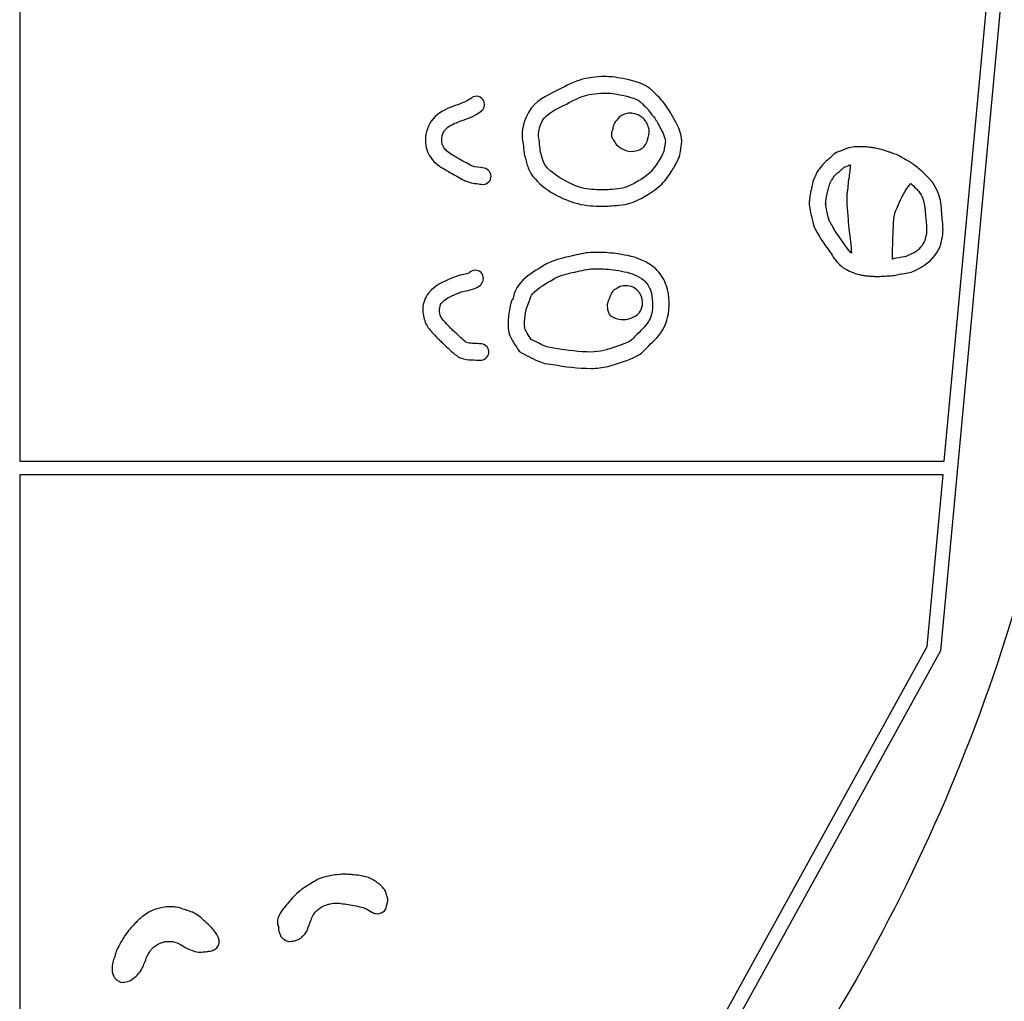
# Model space of a CAD drawing. Units: millimetres. Extents: x -67 to 553, y 0 to 8091.
# Drawn here: x -29 to 260, y 1765 to 2053 of the extents above; entities that cross this region are included whole.
import ezdxf

# ---------------------------------------------------------------- set-up
doc = ezdxf.new("R2010")
doc.units = ezdxf.units.MM
doc.layers.add('Calque_1', color=7, linetype='CONTINUOUS')

msp = doc.modelspace()

# ---------------------------------------------------------------- linework, layer by layer
at = {"layer": 'Calque_1', "color": 1}
for points in [[(180.9253, 2356.3731), (264.4566, 2112.7342), (241.6441, 1867.4939), (151.3648, 1703.6501), (-28.5823, 1581.717), (-28.5823, 1514.2302), (243.6558, 1514.2302), (340.6928, 1514.2302), (522.4176, 1839.8832), (522.4176, 2356.3731)], [(-28.5823, 2356.3731), (-28.5823, 1923.168), (242.8052, 1923.168), (260.3943, 2112.25), (176.6976, 2356.3731)], [(-28.5823, 1919.1677), (-28.5823, 1586.5503), (148.3236, 1706.4221), (237.7378, 1868.6933), (242.4331, 1919.1677)]]:
    msp.add_lwpolyline(points, close=True, dxfattribs=at)
at = {"layer": 'Calque_1', "color": 7}
for points in [[(143.0345, 2036.0073), (143.034, 2036.0073)], [(105.5302, 2030.2146), (105.5299, 2030.2144)], [(150.6144, 2025.2763), (150.5254, 2025.2763), (150.5287, 2025.2788)], [(145.4758, 2020.5679), (145.4758, 2020.5339)], [(90.5285, 2017.3676), (90.528, 2017.3681)], [(118.8536, 2018.8414), (118.8541, 2018.8414)], [(145.096, 2018.7485), (145.086, 2018.7485)], [(217.7942, 2015.4344), (217.7979, 2015.4365)], [(104.3008, 2009.7288), (104.17, 2009.7838)], [(206.1284, 2008.9139), (206.1054, 2008.8769)], [(215.2666, 2010.1453), (215.2653, 2010.1438)], [(234.1914, 2009.9023), (234.1574, 2009.9293), (234.1354, 2009.9423)], [(238.4572, 2005.9583), (238.4242, 2005.9733)], [(238.7114, 2005.6455), (238.6894, 2005.6995), (238.6334, 2005.7615)], [(204.1448, 2004.3717), (204.1278, 2004.3297)], [(232.9603, 2004.6633), (232.9603, 2004.663)], [(232.9603, 2004.663), (233.0053, 2004.623)], [(203.5599, 2001.9401), (203.5599, 2001.8661)], [(203.1227, 1998.7463), (203.1127, 1998.7603)], [(207.9152, 1998.8111), (207.9252, 1998.8111)], [(203.6504, 1995.5414), (203.6904, 1995.3662)], [(141.0692, 1984.4146), (141.0652, 1984.4146)], [(227.57, 1982.4383), (227.57, 1982.4388)], [(105.1508, 1979.1756), (105.1469, 1979.1756)], [(140.5721, 1979.6119), (140.5717, 1979.6118)], [(217.4637, 1978.0324), (217.5547, 1977.9744)], [(225.826, 1977.4865), (225.861, 1977.4865), (225.861, 1977.487)], [(148.9292, 1974.6233), (148.9298, 1974.6235)], [(144.7211, 1971.4347), (144.6791, 1971.2916)], [(146.6602, 1973.8302), (146.6222, 1973.8092)], [(119.5826, 1964.0587), (119.5832, 1964.0587)], [(66.8136, 1801.9139), (66.8123, 1801.9141)], [(77.4631, 1798.5988), (77.4631, 1798.5993)], [(15.7125, 1792.3564), (15.7125, 1792.3564), (15.3497, 1792.3564), (15.3488, 1792.3566)], [(58.0272, 1790.6081), (57.9942, 1790.5741), (58.0272, 1790.6091)], [(47.0683, 1787.8365), (47.0688, 1787.8365)], [(47.2832, 1786.6076), (47.3082, 1786.7662)], [(47.4642, 1786.2428), (47.4542, 1786.1928)], [(56.0185, 1786.0797), (56.0185, 1786.0802)], [(29.2718, 1784.2215), (29.2718, 1784.222)], [(47.5152, 1785.1242), (47.5152, 1785.1236)], [(29.831, 1782.9642), (29.831, 1782.9647)], [(53.5453, 1782.9258), (53.5453, 1782.9264)], [(9.1682, 1778.4516), (9.2172, 1778.5436)]]:
    msp.add_lwpolyline(points, dxfattribs=at)
for points in [[(143.5844, 2031.1854)], [(203.9135, 2003.4114), (203.9255, 2003.3934), (203.8915, 2003.3094), (203.8915, 2003.3604), (203.8915, 2003.3599), (203.8915, 2003.3604), (203.9175, 2003.4114)], [(143.8812, 1968.7408)], [(89.7386, 1967.3515)], [(114.7846, 1963.404)], [(57.467, 1789.7688), (57.457, 1789.7688)], [(29.5359, 1783.6463), (29.5159, 1783.6803)]]:
    msp.add_lwpolyline(points, close=True, dxfattribs=at)
for points in [[(135.8324, 2034.9857), (133.1579, 2034.1734), (130.9427, 2032.8198), (128.9274, 2031.8112)], [(143.034, 2036.0073), (140.6064, 2035.9973), (137.9724, 2035.636), (135.8324, 2034.9857)], [(145.3672, 2035.8988), (144.6297, 2035.9748), (143.8437, 2036.0108), (143.0345, 2036.0073)], [(148.4156, 2035.4011), (147.4931, 2035.5737), (146.4817, 2035.7831), (145.3672, 2035.8988)], [(156.3536, 2032.5331), (153.7941, 2034.429), (150.7931, 2034.9564), (148.4156, 2035.4011)], [(128.9274, 2031.8112), (126.3188, 2030.5057), (122.7585, 2029.0752), (120.7233, 2025.471)], [(156.7102, 2032.2292), (156.6162, 2032.3162), (156.6612, 2032.3052), (156.3536, 2032.5331)], [(157.0368, 2031.9218), (156.913, 2032.0398), (156.8046, 2032.1421), (156.7102, 2032.2292)], [(157.8993, 2031.0872), (157.5897, 2031.3899), (157.2845, 2031.6857), (157.0368, 2031.9218)], [(103.9915, 2029.7007), (102.8869, 2028.8315), (101.1887, 2028.1959), (99.2605, 2027.4921)], [(105.5299, 2030.2144), (104.9921, 2030.2264), (104.4472, 2030.0593), (103.9915, 2029.7007)], [(107.3621, 2029.2989), (106.9011, 2029.8848), (106.2216, 2030.1985), (105.5302, 2030.2146)], [(106.96, 2025.9285), (108.0017, 2026.7481), (108.1818, 2028.2572), (107.3621, 2029.2989)], [(131.0766, 2027.5189), (133.3165, 2028.6399), (135.3152, 2029.8123), (137.2277, 2030.3932)], [(137.2277, 2030.3932), (138.8116, 2030.8743), (141.5361, 2031.1945), (143.5844, 2031.1854)], [(143.5844, 2031.1854), (144.0571, 2031.1854), (144.4938, 2031.1634), (144.8722, 2031.1244)], [(144.8722, 2031.1244), (145.6759, 2031.0414), (146.5599, 2030.8651), (147.533, 2030.6831)], [(147.533, 2030.6831), (149.8256, 2030.2542), (152.0921, 2029.6921), (153.4587, 2028.6977)], [(159.4103, 2029.5607), (158.9596, 2030.0821), (158.5185, 2030.4818), (157.8993, 2031.0872)], [(162.2416, 2025.8048), (161.5373, 2026.9227), (160.1225, 2028.7367), (159.4103, 2029.5607)], [(99.2605, 2027.4921), (97.3324, 2026.7883), (95.1395, 2026.0141), (93.3311, 2024.2437)], [(100.9067, 2022.9835), (102.777, 2023.6662), (104.9834, 2024.373), (106.96, 2025.9285)], [(124.9034, 2023.1104), (125.9747, 2025.0076), (128.3006, 2026.1296), (131.0766, 2027.5189)], [(153.4587, 2028.6977), (153.5217, 2028.6397), (153.6148, 2028.553), (153.7254, 2028.4476)], [(153.7254, 2028.4476), (153.9507, 2028.2329), (154.2459, 2027.9467), (154.5439, 2027.6554)], [(154.5439, 2027.6554), (155.1398, 2027.0727), (155.9394, 2026.2351), (155.7785, 2026.4213)], [(155.7785, 2026.4213), (155.8983, 2026.2827), (158.1267, 2023.3308), (158.1799, 2023.2463)], [(93.3311, 2024.2437), (91.6909, 2022.6379), (90.707, 2020.5007), (90.5535, 2018.2265)], [(96.6888, 2020.8136), (97.5374, 2021.6444), (99.0364, 2022.3008), (100.9067, 2022.9835)], [(120.7233, 2025.471), (119.6187, 2023.5149), (118.8951, 2021.1954), (118.8536, 2018.8414)], [(123.6538, 2018.7572), (123.6778, 2020.1045), (124.1913, 2021.8494), (124.9034, 2023.1104)], [(147.2999, 2023.9987), (146.822, 2023.4998), (146.5733, 2023.111), (146.423, 2022.9306)], [(150.5287, 2025.2788), (149.5929, 2025.2888), (148.168, 2024.9049), (147.2999, 2023.9987)], [(152.546, 2024.9265), (151.7175, 2025.238), (151.1851, 2025.2571), (150.6144, 2025.2763)], [(153.8183, 2024.2185), (153.4348, 2024.4876), (153.1639, 2024.6941), (152.546, 2024.9265)], [(155.0477, 2023.0604), (154.5184, 2023.8247), (154.2018, 2023.9495), (153.8183, 2024.2185)], [(155.4254, 2022.414), (155.5204, 2022.2905), (155.4154, 2022.5224), (155.0477, 2023.0604)], [(158.1799, 2023.2463), (158.4413, 2022.8314), (158.7191, 2022.2388), (159.109, 2021.525)], [(163.3217, 2023.8261), (163.039, 2024.3438), (162.7282, 2025.0324), (162.2416, 2025.8048)], [(165.7298, 2016.9356), (165.7098, 2019.9039), (164.2753, 2022.0801), (163.3217, 2023.8261)], [(95.3432, 2017.9032), (95.4262, 2019.1262), (95.798, 2019.9415), (96.6888, 2020.8136)], [(145.4758, 2020.5339), (145.4238, 2020.3859), (145.3482, 2020.1965), (145.2262, 2019.8652)], [(145.4918, 2020.6914), (145.4818, 2020.6314), (145.4818, 2020.6404), (145.4758, 2020.5679)], [(145.4918, 2020.7917), (145.4916, 2020.7227), (145.4919, 2020.7227), (145.4918, 2020.6914)], [(145.8571, 2022.1818), (145.5553, 2021.655), (145.4926, 2021.0524), (145.4918, 2020.7917)], [(146.423, 2022.9306), (146.447, 2022.9586), (146.1898, 2022.7628), (145.8571, 2022.1818)], [(156.0125, 2021.0456), (155.8471, 2021.6773), (155.6071, 2022.1192), (155.4254, 2022.414)], [(155.72, 2017.5424), (155.8925, 2018.152), (156.4327, 2019.4403), (156.0125, 2021.0456)], [(159.109, 2021.525), (160.1509, 2019.6172), (160.9205, 2018.2579), (160.9296, 2016.9036)], [(90.5535, 2018.2265), (90.5335, 2017.9365), (90.5255, 2017.6499), (90.5285, 2017.3676)], [(90.528, 2017.3681), (90.545, 2015.3924), (91.0926, 2013.6183), (92.085, 2012.2248)], [(95.9948, 2015.0093), (95.4979, 2015.7071), (95.2428, 2016.4158), (95.3432, 2017.9032)], [(118.8541, 2018.8414), (118.8311, 2017.5364), (119.1268, 2016.6793), (119.1885, 2016.1646)], [(123.9541, 2016.7361), (123.8229, 2017.8297), (123.6477, 2018.4145), (123.6538, 2018.7572)], [(145.2262, 2019.8652), (145.095, 2019.5085), (145.0504, 2019.1258), (145.096, 2018.7485)], [(145.086, 2018.7485), (145.131, 2018.3714), (145.266, 2018.0104), (145.4782, 2017.6954)], [(145.4782, 2017.6954), (145.7177, 2017.3401), (146.1293, 2016.2373), (147.4445, 2015.2857)], [(155.5707, 2016.9636), (155.7829, 2017.5415), (155.7794, 2017.752), (155.72, 2017.5424)], [(98.8107, 2012.766), (97.4112, 2013.5837), (96.4917, 2014.3116), (95.9948, 2015.0093)], [(119.1885, 2016.1646), (119.2855, 2015.3605), (119.357, 2014.5109), (119.4479, 2013.6216)], [(124.2037, 2014.2996), (124.1257, 2015.0788), (124.056, 2015.8867), (123.9541, 2016.7361)], [(147.4445, 2015.2857), (149.01, 2014.1531), (151.0193, 2013.6547), (153.0767, 2014.4361)], [(153.0767, 2014.4361), (154.2796, 2014.8929), (155.1344, 2015.7754), (155.5707, 2016.9636)], [(160.6986, 2015.3822), (160.581, 2014.687), (160.5031, 2014.1752), (160.404, 2013.8345)], [(160.9296, 2016.9036), (160.9296, 2016.6545), (160.828, 2016.147), (160.6986, 2015.3822)], [(164.9521, 2012.2754), (165.2552, 2013.2118), (165.3336, 2014.0029), (165.4316, 2014.5817)], [(165.4316, 2014.5817), (165.5196, 2015.1027), (165.7369, 2015.8806), (165.7298, 2016.9356)], [(215.8084, 2015.2835), (214.3379, 2015.0606), (213.3209, 2014.5067), (212.5518, 2014.2086)], [(217.7979, 2015.4365), (217.141, 2015.4265), (216.478, 2015.3855), (215.8084, 2015.2835)], [(218.449, 2015.4338), (218.2313, 2015.4338), (218.0132, 2015.4338), (217.7942, 2015.4344)], [(219.898, 2015.3638), (219.4208, 2015.4058), (218.9371, 2015.4258), (218.449, 2015.4338)], [(220.6917, 2015.2758), (220.4277, 2015.3088), (220.1661, 2015.3398), (219.898, 2015.3638)], [(221.8875, 2015.1017), (221.494, 2015.1687), (221.0963, 2015.2259), (220.6917, 2015.2758)], [(222.5092, 2014.9942), (222.304, 2015.0342), (222.0962, 2015.0652), (221.8875, 2015.1017)], [(224.228, 2014.6278), (223.6732, 2014.7599), (223.0965, 2014.8817), (222.5092, 2014.9942)], [(226.3917, 2013.8924), (225.9133, 2014.0531), (225.219, 2014.3918), (224.228, 2014.6278)], [(92.085, 2012.2248), (93.2193, 2010.6322), (94.7538, 2009.5775), (96.3896, 2008.6219)], [(101.5283, 2011.2292), (100.1334, 2012.0108), (98.8139, 2012.7642), (98.8107, 2012.766)], [(119.4479, 2013.6216), (119.4619, 2013.4839), (119.4879, 2013.3476), (119.5259, 2013.2144)], [(119.5259, 2013.2144), (119.5949, 2012.9694), (119.8535, 2011.8963), (120.1698, 2010.8099)], [(124.7778, 2012.1519), (124.5294, 2013.005), (124.354, 2013.744), (124.2037, 2014.2996)], [(125.509, 2010.1572), (125.493, 2010.1812), (125.0515, 2011.2122), (124.7778, 2012.1519)], [(159.6811, 2012.4284), (159.3466, 2011.8205), (158.8807, 2011.0285), (158.8667, 2010.9938)], [(160.2108, 2013.4175), (160.0669, 2013.1376), (159.8742, 2012.7792), (159.6811, 2012.4284)], [(160.404, 2013.8345), (160.377, 2013.7785), (160.3007, 2013.5921), (160.2108, 2013.4175)], [(164.4792, 2011.2228), (164.6575, 2011.5694), (164.7732, 2011.7228), (164.9521, 2012.2754)], [(209.185, 2012.0165), (209.151, 2011.9845), (208.7231, 2011.7617), (208.075, 2011.1137)], [(209.7349, 2012.508), (209.6286, 2012.415), (209.4561, 2012.2713), (209.185, 2012.0165)], [(210.4155, 2013.2294), (209.7657, 2012.7104), (209.5954, 2012.4083), (209.7349, 2012.508)], [(212.5518, 2014.2086), (212.4048, 2014.1516), (211.4943, 2014.0911), (210.4155, 2013.2294)], [(227.4324, 2013.5622), (226.9421, 2013.7181), (226.3724, 2013.8989), (226.3917, 2013.8924)], [(228.7357, 2013.1209), (228.1106, 2013.3872), (227.9226, 2013.4064), (227.4324, 2013.5622)], [(231.5242, 2011.5717), (230.8415, 2011.9511), (229.961, 2012.5988), (228.7357, 2013.1209)], [(232.7256, 2010.9438), (232.1002, 2011.3396), (231.6671, 2011.4923), (231.5242, 2011.5717)], [(96.3896, 2008.6219), (96.3896, 2008.6219), (97.7655, 2007.836), (99.1822, 2007.0421)], [(103.491, 2010.144), (102.9377, 2010.4436), (102.2257, 2010.8384), (101.5283, 2011.2292)], [(104.17, 2009.7838), (104.0059, 2009.8678), (103.7676, 2009.9942), (103.491, 2010.144)], [(107.7812, 2009.1206), (106.3263, 2009.3845), (105.1483, 2009.4746), (104.3008, 2009.7288)], [(109.7144, 2006.3306), (109.951, 2007.6349), (109.0856, 2008.8841), (107.7812, 2009.1206)], [(120.1698, 2010.8099), (120.4862, 2009.7235), (120.7643, 2008.6443), (121.4922, 2007.531)], [(135.7218, 2003.5561), (132.3214, 2004.6326), (127.1336, 2007.6724), (125.509, 2010.1572)], [(158.8667, 2010.9938), (158.4052, 2010.2745), (156.7976, 2008.1816), (156.4952, 2007.885)], [(162.9558, 2008.4762), (163.2464, 2008.9379), (163.4737, 2009.3642), (163.8865, 2010.1143)], [(163.8865, 2010.1143), (164.0929, 2010.4894), (164.3009, 2010.8761), (164.4792, 2011.2228)], [(206.1054, 2008.8769), (206.0054, 2008.7919), (205.7873, 2008.525), (205.4946, 2008.0371)], [(208.075, 2011.1137), (207.5595, 2010.5983), (206.7959, 2009.9288), (206.1284, 2008.9139)], [(211.457, 2007.7356), (211.457, 2007.7356), (211.8276, 2007.9399), (212.4611, 2008.5355)], [(212.4611, 2008.5355), (212.571, 2008.6388), (212.8355, 2008.8401), (213.1975, 2009.2006)], [(213.1975, 2009.2006), (213.3342, 2009.3369), (213.3495, 2009.3576), (213.4279, 2009.4378)], [(213.4279, 2009.4378), (213.5539, 2009.4738), (213.8152, 2009.5721), (214.2739, 2009.7499)], [(214.2739, 2009.7499), (214.6765, 2009.9059), (214.9693, 2010.0261), (215.2666, 2010.1453)], [(215.1763, 2009.4084), (215.1093, 2008.8771), (215.1053, 2008.4417), (215.1053, 2008.3909)], [(215.2653, 2010.1438), (215.2313, 2009.8894), (215.2093, 2009.6708), (215.1763, 2009.4084)], [(233.0925, 2010.6823), (232.9682, 2010.7673), (232.8535, 2010.8628), (232.7256, 2010.9438)], [(234.1354, 2009.9423), (233.7845, 2010.2063), (233.4369, 2010.4528), (233.0925, 2010.6823)], [(236.955, 2007.5102), (236.0722, 2008.368), (235.1405, 2009.1841), (234.1914, 2009.9023)], [(99.1822, 2007.0421), (99.8905, 2006.6452), (100.6144, 2006.2435), (101.2054, 2005.9234)], [(101.2054, 2005.9234), (101.5009, 2005.7634), (101.7616, 2005.6242), (101.9841, 2005.5105)], [(106.9239, 2004.3979), (108.2282, 2004.1608), (109.4776, 2005.0262), (109.7144, 2006.3306)], [(121.4922, 2007.531), (124.3652, 2003.1369), (129.9991, 2000.3327), (134.2733, 1998.9796)], [(156.4952, 2007.885), (154.9179, 2006.3378), (150.934, 2004.007), (148.7779, 2003.3194)], [(159.8568, 2004.4588), (161.0163, 2005.5962), (162.2383, 2007.336), (162.9558, 2008.4762)], [(204.411, 2005.675), (204.1353, 2004.8735), (204.1018, 2004.4484), (204.1448, 2004.3717)], [(204.9644, 2006.7871), (204.9174, 2006.7661), (204.6695, 2006.426), (204.411, 2005.675)], [(205.4946, 2008.0371), (205.054, 2007.3028), (204.9622, 2006.8606), (204.9644, 2006.7871)], [(209.5992, 2005.4556), (209.6832, 2005.5646), (209.7127, 2005.594), (209.8716, 2005.8106)], [(209.8716, 2005.8106), (210.1388, 2006.1751), (210.2721, 2006.4011), (210.3103, 2006.4923)], [(210.3103, 2006.4923), (210.5596, 2006.812), (210.9331, 2007.2117), (211.457, 2007.7356)], [(214.8486, 2006.2768), (214.8106, 2006.2398), (214.711, 2005.9277), (214.6238, 2005.2981)], [(214.8776, 2007.1744), (214.8206, 2006.5991), (214.8336, 2006.3537), (214.8486, 2006.2768)], [(215.0543, 2008.1046), (215.0543, 2008.1196), (214.9419, 2007.8169), (214.8776, 2007.1744)], [(215.1053, 2008.3909), (215.1053, 2008.3809), (215.0903, 2008.3269), (215.0543, 2008.1046)], [(237.3715, 2007.0994), (237.2418, 2007.229), (237.1049, 2007.3655), (236.955, 2007.5102)], [(238.4242, 2005.9733), (238.0895, 2006.3513), (237.7461, 2006.7211), (237.3715, 2007.0994)], [(238.6334, 2005.7615), (238.5674, 2005.8355), (238.5019, 2005.9084), (238.4572, 2005.9583)], [(239.2933, 2004.9742), (239.1217, 2005.1927), (238.9025, 2005.4217), (238.7114, 2005.6455)], [(101.9841, 2005.5105), (102.2065, 2005.3967), (102.1924, 2005.3534), (102.7319, 2005.1797)], [(102.7319, 2005.1797), (104.3858, 2004.6472), (105.8362, 2004.5952), (106.9239, 2004.3979)], [(141.6326, 2002.7861), (139.4651, 2002.8351), (137.5213, 2002.9864), (135.7218, 2003.5561)], [(146.145, 2002.9824), (143.6518, 2002.7558), (144.1253, 2002.7293), (141.6326, 2002.7861)], [(148.7779, 2003.3194), (148.3349, 2003.1781), (147.1942, 2003.0778), (146.145, 2002.9824)], [(150.2362, 1998.7465), (153.4529, 1999.7723), (157.3707, 2002.0202), (159.8568, 2004.4588)], [(203.7898, 2003.0109), (203.7128, 2002.7712), (203.6215, 2002.4195), (203.5599, 2001.9401)], [(203.9443, 2003.7922), (203.9143, 2003.6764), (203.7117, 2003.5073), (203.7898, 2003.0109)], [(204.1278, 2004.3297), (204.0618, 2004.1618), (204.0328, 2004.1355), (203.9443, 2003.7922)], [(208.6229, 2002.432), (208.6489, 2002.558), (208.7099, 2002.8299), (208.7099, 2002.8299)], [(208.7099, 2002.8299), (208.7099, 2002.8299), (208.7849, 2002.9929), (208.8406, 2003.1839)], [(208.8406, 2003.1839), (209.0164, 2003.7893), (209.0793, 2004.1487), (209.0768, 2004.2908)], [(209.0768, 2004.2908), (209.1478, 2004.4233), (209.2122, 2004.5396), (209.3321, 2004.8061)], [(209.3321, 2004.8061), (209.4764, 2005.1268), (209.549, 2005.3146), (209.5992, 2005.4556)], [(214.4806, 2003.0439), (214.4806, 2003.1523), (214.3742, 2002.8841), (214.2812, 2002.2145)], [(214.6238, 2005.2981), (214.4735, 2004.2128), (214.5236, 2003.4407), (214.4806, 2003.0439)], [(229.1699, 1998.0218), (230.1263, 2000.3935), (231.4181, 2002.7097), (232.9603, 2004.6633)], [(233.0053, 2004.623), (234.0039, 2003.711), (234.9515, 2002.7419), (235.5214, 2002.0164)], [(242.1784, 1994.534), (241.9536, 1997.6035), (241.9306, 2001.6166), (239.2933, 2004.9742)], [(203.4513, 2001.5317), (203.2922, 2000.7072), (203.2827, 2000.0032), (203.2534, 1999.4801)], [(203.5599, 2001.8661), (203.5219, 2001.7532), (203.4809, 2001.6827), (203.4513, 2001.5317)], [(208.0379, 1999.225), (208.0669, 1999.743), (208.0979, 2000.126), (208.1392, 2000.428)], [(208.1392, 2000.428), (208.2112, 2000.5963), (208.2879, 2000.7962), (208.3319, 2001.089)], [(208.3319, 2001.4264), (208.3419, 2001.3624), (208.4643, 2001.6564), (208.6229, 2002.432)], [(208.3319, 2001.089), (208.3539, 2001.2353), (208.3319, 2001.3099), (208.3319, 2001.4264)], [(214.2032, 2000.3635), (214.1842, 1999.0536), (214.2292, 1997.7042), (214.3433, 1996.3916)], [(214.2812, 2002.2145), (214.2252, 2001.8087), (214.2072, 2001.45), (214.2032, 2001.1407)], [(214.2032, 2001.1407), (214.2032, 2000.8314), (214.2132, 2000.5715), (214.2032, 2000.3635)], [(235.5214, 2002.0164), (236.9487, 2000.1992), (237.1589, 1997.3947), (237.3936, 1994.1905)], [(134.2733, 1998.9796), (136.7752, 1998.1875), (139.2144, 1998.04), (141.5235, 1997.9874)], [(141.5235, 1997.9874), (144.0608, 1997.9294), (144.1591, 1997.9874), (146.5795, 1998.2019)], [(146.5795, 1998.2019), (147.4233, 1998.2789), (148.7823, 1998.2829), (150.2362, 1998.7465)], [(203.2534, 1999.4801), (203.2634, 1999.6367), (203.1074, 1999.3991), (203.1227, 1998.7463)], [(203.1127, 1998.7603), (203.1227, 1998.5428), (203.1427, 1998.2796), (203.1977, 1997.9691)], [(203.1977, 1997.9691), (203.3455, 1997.1388), (203.5031, 1996.3309), (203.6504, 1995.5414)], [(208.3457, 1996.5074), (208.1987, 1997.2931), (208.0487, 1998.0611), (207.9152, 1998.8111)], [(207.9252, 1998.8111), (208.0414, 1998.1582), (207.9922, 1998.4264), (208.0379, 1999.225)], [(228.2676, 1995.7227), (228.4064, 1996.2771), (228.7682, 1997.0255), (229.1699, 1998.0218)], [(203.6904, 1995.3662), (203.9478, 1994.3955), (204.1543, 1993.2051), (204.62, 1991.8909)], [(209.1364, 1993.4957), (208.8529, 1994.2957), (208.6533, 1995.3306), (208.3457, 1996.5074)], [(214.3433, 1996.3916), (214.4023, 1995.7118), (214.5095, 1995.2701), (214.5303, 1995.0511)], [(214.5303, 1995.0511), (214.6253, 1994.0572), (214.5933, 1992.8216), (214.8089, 1991.3806)], [(227.7043, 1987.7754), (227.7823, 1990.366), (227.8194, 1993.9318), (228.2676, 1995.7227)], [(237.3936, 1994.1905), (237.5073, 1992.6376), (237.6848, 1991.2517), (237.5838, 1990.2254)], [(242.3582, 1989.7477), (242.5394, 1991.5884), (242.2742, 1993.2266), (242.1784, 1994.534)], [(204.62, 1991.8909), (204.979, 1990.8779), (205.4481, 1990.3418), (205.5916, 1990.0911)], [(209.7503, 1992.4761), (209.3583, 1993.1613), (209.1375, 1993.4925), (209.1364, 1993.4957)], [(210.867, 1990.5388), (210.5229, 1991.0669), (210.1775, 1991.7292), (209.7503, 1992.4761)], [(214.8089, 1991.3806), (214.9351, 1990.1737), (215.1642, 1988.5575), (215.2998, 1987.5555)], [(205.5916, 1990.0911), (205.9505, 1989.4637), (206.3328, 1988.7155), (206.853, 1987.917)], [(283.8114, 1989.6517), (277.4414, 1906.4379), (251.2179, 1825.6477), (206.9348, 1754.2286)], [(213.5469, 1986.7157), (212.6077, 1988.1196), (211.6438, 1989.3464), (210.867, 1990.5388)], [(237.1957, 1988.4332), (237.063, 1987.9066), (237.0062, 1987.6565), (237.0185, 1987.686)], [(237.5838, 1990.2254), (237.5838, 1990.1834), (237.3124, 1988.8963), (237.1957, 1988.4332)], [(241.8477, 1987.2528), (241.9792, 1987.7745), (242.2585, 1988.7337), (242.3582, 1989.7477)], [(206.853, 1987.917), (207.7857, 1986.4854), (208.7634, 1985.2449), (209.5655, 1984.0459)], [(215.536, 1984.1423), (214.9307, 1984.7293), (214.236, 1985.6857), (213.5469, 1986.7157)], [(215.2998, 1987.5555), (215.4162, 1986.4492), (215.4777, 1985.3078), (215.536, 1984.1423)], [(227.57, 1982.4388), (227.58, 1984.185), (227.65, 1985.9699), (227.7043, 1987.7754)], [(236.6335, 1987.0618), (235.336, 1985.0488), (234.7039, 1984.6253), (232.4332, 1983.6041)], [(237.0185, 1987.686), (237.0035, 1987.651), (236.8768, 1987.4391), (236.6335, 1987.0618)], [(240.6653, 1984.454), (240.8394, 1984.7241), (241.1609, 1985.1511), (241.4435, 1985.8265)], [(241.4435, 1985.8265), (241.7452, 1986.5478), (241.7972, 1987.0523), (241.8477, 1987.2528)], [(133.2925, 1983.3196), (131.1991, 1982.8595), (128.9623, 1982.353), (126.7348, 1981.3393)], [(135.4903, 1983.8089), (134.4855, 1983.593), (133.5029, 1983.3658), (133.2925, 1983.3196)], [(138.2653, 1984.3076), (137.3857, 1984.2366), (136.495, 1984.0249), (135.4903, 1983.8089)], [(141.0652, 1984.4146), (140.1363, 1984.4146), (139.2026, 1984.3836), (138.2653, 1984.3076)], [(147.1122, 1983.9371), (145.1322, 1984.2291), (143.1126, 1984.4093), (141.0692, 1984.4146)], [(154.7241, 1981.8209), (152.1989, 1983.1096), (149.4815, 1983.5876), (147.1122, 1983.9371)], [(209.5655, 1984.0459), (210.3827, 1982.8246), (211.4001, 1981.0898), (213.2361, 1979.8224)], [(228.682, 1982.6801), (227.751, 1982.4898), (227.7091, 1982.4694), (227.57, 1982.4383)], [(231.6803, 1983.247), (230.953, 1983.0321), (229.9323, 1982.9358), (228.682, 1982.6801)], [(232.4332, 1983.6041), (231.9037, 1983.366), (231.6561, 1983.2398), (231.6803, 1983.247)], [(234.3995, 1979.2192), (237.0273, 1980.401), (238.999, 1981.869), (240.6653, 1984.454)], [(126.7348, 1981.3393), (125.4498, 1980.7546), (124.2093, 1979.905), (123.722, 1979.5963)], [(140.5717, 1979.6118), (142.4985, 1979.6368), (144.4497, 1979.4776), (146.408, 1979.1885)], [(158.5709, 1979.0769), (157.3489, 1980.4493), (155.8357, 1981.2537), (154.7241, 1981.8209)], [(213.2361, 1979.8224), (213.8812, 1979.3771), (214.3614, 1979.2343), (214.5336, 1979.1537)], [(99.5514, 1977.3546), (98.8229, 1977.1174), (98.3146, 1976.8505), (97.9686, 1976.7107)], [(103.2892, 1978.3467), (102.5102, 1978.0586), (101.1807, 1977.8852), (99.5514, 1977.3546)], [(103.4452, 1978.4837), (103.3412, 1978.381), (103.3522, 1978.4007), (103.2892, 1978.3467)], [(105.1469, 1979.1756), (104.5327, 1979.1756), (103.9168, 1978.9492), (103.4452, 1978.4837)], [(106.8432, 1978.462), (106.3776, 1978.9336), (105.7651, 1979.1717), (105.1508, 1979.1756)], [(106.8212, 1975.0679), (107.7646, 1975.999), (107.7743, 1977.5186), (106.8432, 1978.462)], [(123.722, 1979.5963), (121.9341, 1978.4635), (119.3967, 1977.043), (117.696, 1974.5904)], [(126.2918, 1975.5417), (126.1303, 1975.4394), (129.0655, 1977.1261), (128.7237, 1976.9706)], [(128.7237, 1976.9706), (130.3831, 1977.7257), (132.2699, 1978.1801), (134.3239, 1978.6315)], [(134.3239, 1978.6315), (134.6559, 1978.7045), (135.5422, 1978.9105), (136.4994, 1979.1162)], [(136.4994, 1979.1162), (137.4566, 1979.3219), (138.6206, 1979.5202), (138.6538, 1979.5229)], [(138.6538, 1979.5229), (139.2901, 1979.5749), (139.9298, 1979.6039), (140.5721, 1979.6119)], [(146.408, 1979.1885), (148.636, 1978.8599), (150.8688, 1978.398), (152.5389, 1977.5458)], [(152.5389, 1977.5458), (153.3639, 1977.1248), (154.6549, 1976.253), (154.9827, 1975.8849)], [(161.2493, 1974.5676), (160.6777, 1976.286), (159.6724, 1977.8398), (158.5709, 1979.0769)], [(214.5336, 1979.1537), (215.0833, 1978.8966), (215.775, 1978.5204), (216.6818, 1978.2241)], [(216.6818, 1978.2241), (216.9454, 1978.1381), (217.2019, 1978.1033), (217.4637, 1978.0324)], [(217.5547, 1977.9744), (217.9962, 1977.8576), (218.4331, 1977.7671), (218.8683, 1977.6881)], [(218.8683, 1977.6881), (219.0284, 1977.6591), (219.187, 1977.6331), (219.3463, 1977.6091)], [(219.3463, 1977.6091), (219.7557, 1977.5461), (220.1571, 1977.5171), (220.5607, 1977.481)], [(220.5607, 1977.481), (220.9325, 1977.448), (221.3059, 1977.404), (221.6728, 1977.39)], [(221.6728, 1977.39), (222.0953, 1977.374), (222.5092, 1977.38), (222.9249, 1977.38)], [(222.9249, 1977.38), (223.2137, 1977.38), (223.5058, 1977.37), (223.791, 1977.38)], [(223.791, 1977.38), (224.4792, 1977.403), (225.158, 1977.442), (225.826, 1977.4865)], [(225.861, 1977.487), (228.4737, 1977.6628), (227.3515, 1977.502), (229.6407, 1977.9702)], [(229.6407, 1977.9702), (230.5175, 1978.1494), (231.6829, 1978.2364), (233.0379, 1978.6368)], [(233.0379, 1978.6368), (233.8018, 1978.8625), (234.2255, 1979.141), (234.3995, 1979.2192)], [(97.9686, 1976.7107), (95.7217, 1975.8028), (93.3983, 1974.8228), (91.4434, 1972.4629)], [(101.0417, 1972.791), (102.0224, 1973.1104), (103.7973, 1973.1792), (105.7438, 1974.1651)], [(105.7438, 1974.1651), (106.814, 1974.7072), (107.0103, 1975.2545), (106.8212, 1975.0679)], [(117.696, 1974.5904), (116.5597, 1972.9518), (116.4081, 1971.4264), (116.1209, 1970.7136)], [(121.6404, 1971.8551), (122.4533, 1973.0273), (124.4483, 1974.3736), (126.2918, 1975.5417)], [(147.1552, 1974.131), (146.8539, 1973.9672), (146.6928, 1973.8614), (146.6602, 1973.8302)], [(148.9298, 1974.6235), (148.4126, 1974.6135), (147.8504, 1974.5085), (147.1552, 1974.131)], [(149.8304, 1974.5653), (149.5335, 1974.5963), (149.2395, 1974.6283), (148.9292, 1974.6233)], [(152.3063, 1973.6377), (151.3567, 1974.407), (150.6222, 1974.4821), (149.8304, 1974.5653)], [(154.9827, 1975.8849), (155.6348, 1975.1525), (156.4255, 1973.8515), (156.6911, 1973.053)], [(161.5899, 1965.2928), (162.327, 1968.2066), (162.1903, 1971.7382), (161.2493, 1974.5676)], [(91.4434, 1972.4629), (90.3045, 1971.088), (89.8027, 1969.5088), (89.7386, 1967.9391)], [(95.1434, 1969.401), (96.3778, 1970.8913), (97.5457, 1971.3614), (99.7705, 1972.2603)], [(99.7705, 1972.2603), (100.3784, 1972.5059), (100.7919, 1972.7096), (101.0417, 1972.791)], [(120.5733, 1968.9194), (121.1782, 1970.4205), (121.3894, 1971.4932), (121.6404, 1971.8551)], [(144.6791, 1971.2916), (144.5712, 1971.0464), (144.5688, 1970.9997), (144.5468, 1970.9128)], [(144.8001, 1971.7158), (144.7491, 1971.5585), (144.7461, 1971.5283), (144.7211, 1971.4347)], [(145.5251, 1973.0026), (144.981, 1972.4175), (144.8949, 1972.0085), (144.8001, 1971.7158)], [(146.6222, 1973.8092), (146.4905, 1973.7362), (146.145, 1973.6691), (145.5251, 1973.0026)], [(153.053, 1972.8656), (152.847, 1973.116), (152.7517, 1973.2768), (152.3063, 1973.6377)], [(153.7093, 1971.8843), (153.3917, 1972.5653), (153.259, 1972.6153), (153.053, 1972.8656)], [(154.2028, 1969.502), (154.1778, 1970.1299), (154.2408, 1970.7445), (153.7093, 1971.8843)], [(156.6911, 1973.053), (157.2079, 1971.4992), (157.339, 1968.0775), (156.9324, 1966.4699)], [(95.0282, 1965.4705), (94.4891, 1966.6484), (94.5753, 1968.7153), (95.1434, 1969.401)], [(115.3959, 1968.6321), (115.0811, 1967.2111), (114.8282, 1965.7448), (114.7846, 1964.1895)], [(115.69, 1969.8594), (115.4535, 1969.1967), (115.4257, 1968.7665), (115.3959, 1968.6321)], [(116.1209, 1970.7136), (116.2099, 1970.9334), (115.9837, 1970.6826), (115.69, 1969.8594)], [(120.0823, 1967.5939), (120.1733, 1968.0021), (120.1889, 1968.1043), (120.1893, 1968.1344)], [(120.1893, 1968.1344), (120.2153, 1968.1344), (120.3549, 1968.3772), (120.5733, 1968.9194)], [(144.1453, 1970.1609), (143.9135, 1969.7259), (143.8213, 1969.23), (143.8812, 1968.7408)], [(143.8812, 1968.7408), (143.9012, 1968.581), (143.8392, 1967.9809), (144.1262, 1967.037)], [(144.5468, 1970.9128), (144.4297, 1970.6896), (144.3052, 1970.4612), (144.1453, 1970.1609)], [(151.7216, 1965.4852), (152.5768, 1965.9301), (153.6626, 1966.7041), (154.0258, 1968.2106)], [(154.0258, 1968.2106), (154.0358, 1968.2516), (154.0758, 1968.41), (154.1128, 1968.5966)], [(154.1128, 1968.5966), (154.1508, 1968.7833), (154.2283, 1968.8562), (154.2028, 1969.502)], [(89.7386, 1967.9391), (89.7286, 1967.7429), (89.7286, 1967.547), (89.7386, 1967.3515)], [(89.7386, 1967.3515), (89.7756, 1965.9831), (90.1284, 1964.6423), (90.6636, 1963.4727)], [(96.257, 1963.8975), (95.6337, 1964.5825), (95.0488, 1965.4255), (95.0282, 1965.4705)], [(119.5832, 1964.0587), (119.6152, 1965.1846), (119.8015, 1966.3262), (120.0823, 1967.5939)], [(144.1262, 1967.037), (144.5295, 1965.7105), (145.0113, 1965.7414), (145.2527, 1965.5829)], [(145.2527, 1965.5829), (145.4941, 1965.4243), (145.6682, 1965.3412), (145.8274, 1965.2666)], [(145.8274, 1965.2666), (145.9866, 1965.1916), (146.1235, 1965.1357), (146.2336, 1965.0919)], [(149.3223, 1964.7493), (150.0722, 1964.8383), (150.8665, 1965.0403), (151.7216, 1965.4852)], [(156.9324, 1966.4699), (156.7781, 1965.8601), (156.5304, 1965.2172), (156.2188, 1964.56)], [(160.5594, 1962.5038), (160.9635, 1963.3562), (161.3345, 1964.283), (161.5899, 1965.2928)], [(90.6636, 1963.4727), (91.2083, 1962.2824), (91.9629, 1961.4849), (92.7069, 1960.6672)], [(97.904, 1962.1994), (97.5322, 1962.5734), (96.8802, 1963.2125), (96.257, 1963.8975)], [(114.8196, 1962.6025), (114.8296, 1962.5075), (114.7094, 1961.8829), (115.0206, 1960.8455)], [(114.7846, 1964.1895), (114.7746, 1963.9302), (114.7746, 1963.6684), (114.7846, 1963.404)], [(114.7846, 1963.404), (114.7946, 1963.1395), (114.8016, 1962.8723), (114.8196, 1962.6025)], [(119.6046, 1962.9337), (119.5786, 1963.3097), (119.5716, 1963.6834), (119.5826, 1964.0587)], [(119.6556, 1962.1322), (119.6716, 1962.1522), (119.6386, 1962.452), (119.6046, 1962.9337)], [(146.2336, 1965.0919), (146.3437, 1965.0479), (146.2536, 1965.0709), (146.5343, 1964.9813)], [(146.5343, 1964.9813), (147.5352, 1964.6622), (148.4671, 1964.6477), (149.3223, 1964.7493)], [(156.2188, 1964.56), (155.6181, 1963.2927), (154.175, 1961.8931), (152.6686, 1960.3794)], [(156.075, 1956.9935), (157.4457, 1958.371), (159.3817, 1960.0194), (160.5594, 1962.5038)], [(92.7069, 1960.6672), (93.4509, 1959.8495), (94.1936, 1959.1237), (94.5005, 1958.8151)], [(100.4335, 1959.7716), (99.2826, 1960.8372), (98.1207, 1961.9815), (97.904, 1962.1994)], [(102.0438, 1958.3402), (101.5916, 1958.7167), (101.0089, 1959.2388), (100.4335, 1959.7716)], [(115.0206, 1960.8455), (115.7073, 1958.5562), (117.1832, 1956.7817), (117.8453, 1955.7166)], [(121.5511, 1958.8306), (120.7602, 1960.0738), (119.9192, 1961.3576), (119.6556, 1962.1322)], [(152.6686, 1960.3794), (152.1756, 1959.8839), (151.6656, 1959.389), (151.1452, 1958.8875)], [(94.5005, 1958.8151), (94.8203, 1958.4934), (95.9505, 1957.381), (97.1727, 1956.2494)], [(102.5657, 1957.9289), (102.447, 1958.0149), (102.2626, 1958.1581), (102.0438, 1958.3402)], [(106.9701, 1957.5496), (104.9856, 1957.7563), (103.4796, 1957.6547), (102.5657, 1957.9289)], [(109.1084, 1954.9141), (109.2456, 1956.2323), (108.2883, 1957.4122), (106.9701, 1957.5496)], [(126.1601, 1956.6488), (124.7285, 1957.1807), (123.2152, 1958.0104), (121.5511, 1958.8306)], [(128.6639, 1956.2359), (127.4326, 1956.4472), (126.5741, 1956.495), (126.1601, 1956.6488)], [(150.7803, 1958.5309), (149.4162, 1957.653), (146.7339, 1956.7784), (144.6122, 1956.1388)], [(151.1452, 1958.8875), (150.8903, 1958.6417), (150.7649, 1958.5304), (150.7803, 1958.5309)], [(154.4797, 1955.4313), (155.0069, 1955.9396), (155.5417, 1956.4576), (156.075, 1956.9935)], [(97.1727, 1956.2494), (97.7838, 1955.6835), (98.4083, 1955.1217), (98.9737, 1954.651)], [(98.9737, 1954.651), (99.2564, 1954.4157), (99.5217, 1954.2041), (99.7922, 1954.0108)], [(99.7922, 1954.0108), (100.0626, 1953.8174), (100.2448, 1953.6414), (100.8485, 1953.4284)], [(106.4724, 1952.7757), (107.7908, 1952.6382), (108.971, 1953.5956), (109.1084, 1954.9141)], [(117.8453, 1955.7166), (118.0882, 1955.3257), (118.4383, 1955.0128), (118.854, 1954.8154)], [(118.854, 1954.8154), (120.5426, 1954.0138), (122.3468, 1952.9463), (124.4919, 1952.1494)], [(139.1459, 1955.1544), (135.6869, 1955.1544), (132.2247, 1955.6249), (128.6639, 1956.2359)], [(142.9059, 1955.59), (141.7939, 1955.3286), (140.2974, 1955.1544), (139.1459, 1955.1544)], [(144.6122, 1956.1388), (143.8309, 1955.9032), (143.2749, 1955.6767), (142.9059, 1955.59)], [(146.0012, 1951.5437), (148.1342, 1952.1867), (151.119, 1952.9872), (153.5072, 1954.5725)], [(153.5072, 1954.5725), (154.1481, 1954.9979), (154.4103, 1955.3644), (154.4797, 1955.4313)], [(100.8485, 1953.4284), (103.1561, 1952.6141), (105.1521, 1952.9133), (106.4724, 1952.7757)], [(124.4919, 1952.1494), (125.9407, 1951.6111), (127.1282, 1951.6303), (127.8555, 1951.5055)], [(127.8555, 1951.5055), (131.5198, 1950.8767), (135.2589, 1950.3546), (139.1499, 1950.3546)], [(139.1499, 1950.3546), (140.7401, 1950.3546), (142.4699, 1950.556), (144.0075, 1950.9174)], [(144.0075, 1950.9174), (144.8982, 1951.1267), (145.5436, 1951.4058), (146.0012, 1951.5437)], [(59.5331, 1800.6507), (58.5294, 1800.2308), (57.7686, 1799.7164), (57.1793, 1799.3567)], [(60.4385, 1800.94), (60.296, 1800.9), (59.9848, 1800.8397), (59.5331, 1800.6507)], [(62.8141, 1801.4801), (61.7004, 1801.2595), (61.5135, 1801.2408), (60.4385, 1800.94)], [(65.3002, 1801.8134), (63.8874, 1801.7014), (64.0358, 1801.7224), (62.8141, 1801.4801)], [(66.8123, 1801.9141), (66.1622, 1801.9148), (65.6581, 1801.8421), (65.3002, 1801.8134)], [(67.0916, 1801.9029), (67.0146, 1801.9029), (67.1276, 1801.9139), (66.8136, 1801.9139)], [(67.3743, 1801.8829), (67.2637, 1801.8929), (67.1684, 1801.8979), (67.0916, 1801.9029)], [(68.1634, 1801.8249), (67.8772, 1801.8469), (67.5954, 1801.8669), (67.3743, 1801.8829)], [(69.5008, 1801.7169), (69.1613, 1801.7529), (68.7358, 1801.7819), (68.1634, 1801.8249)], [(74.4173, 1800.6245), (72.7416, 1801.3935), (70.9815, 1801.5586), (69.5008, 1801.7169)], [(75.4947, 1800.0323), (75.2021, 1800.2427), (74.8584, 1800.422), (74.4173, 1800.6245)], [(54.9675, 1797.9501), (54.6505, 1797.736), (54.2581, 1797.4833), (53.8312, 1797.1434)], [(57.1793, 1799.3567), (56.4655, 1798.921), (55.6793, 1798.4308), (54.9675, 1797.9501)], [(76.0332, 1799.6256), (75.7872, 1799.7987), (75.7873, 1799.8218), (75.4947, 1800.0323)], [(76.644, 1799.223), (76.3541, 1799.4207), (76.1399, 1799.5504), (76.0332, 1799.6256)], [(77.4631, 1798.5993), (76.9587, 1799.1044), (76.6551, 1799.2154), (76.644, 1799.223)], [(78.463, 1797.4009), (78.1604, 1797.8454), (77.8204, 1798.2407), (77.4631, 1798.5988)], [(53.8312, 1797.1434), (52.3741, 1795.9836), (51.284, 1794.7774), (50.3104, 1793.6015)], [(78.9012, 1796.4578), (78.9652, 1796.2948), (78.9372, 1796.7062), (78.463, 1797.4009)], [(79.2196, 1795.5835), (79.0736, 1796.1729), (78.9062, 1796.4452), (78.9012, 1796.4578)], [(79.326, 1793.6104), (79.5195, 1794.923), (79.5109, 1794.4082), (79.2196, 1795.5835)], [(14.2935, 1792.2926), (11.9049, 1792.0546), (9.5241, 1791.0476), (7.6758, 1789.6334)], [(15.3488, 1792.3566), (14.988, 1792.3466), (14.6345, 1792.3266), (14.2935, 1792.2926)], [(17.194, 1792.2391), (16.697, 1792.3141), (16.1995, 1792.3505), (15.7125, 1792.3564)], [(19.8331, 1791.4991), (19.1685, 1791.7187), (18.3174, 1792.0687), (17.194, 1792.2391)], [(49.233, 1792.2486), (48.7817, 1791.6941), (48.1759, 1791.1261), (47.6357, 1790.0828)], [(50.3104, 1793.6015), (49.8937, 1793.0983), (49.5538, 1792.6428), (49.233, 1792.2486)], [(58.2685, 1790.8649), (58.6261, 1791.2462), (58.961, 1791.5553), (59.3992, 1791.8746)], [(59.3992, 1791.8746), (60.2121, 1792.4669), (60.5081, 1792.6309), (61.551, 1792.935)], [(61.551, 1792.935), (62.3467, 1793.1669), (62.2185, 1793.1324), (63.0527, 1793.2751)], [(63.0527, 1793.2751), (63.7887, 1793.401), (63.8357, 1793.4286), (64.3291, 1793.4229)], [(64.3291, 1793.4229), (64.9911, 1793.4129), (65.4739, 1793.3499), (66.2308, 1793.2435)], [(66.2308, 1793.2435), (66.9548, 1793.1417), (67.6455, 1793.0227), (68.3956, 1792.8921)], [(68.3956, 1792.8921), (70.0947, 1792.5961), (71.649, 1792.3614), (72.6077, 1791.9811)], [(72.6077, 1791.9811), (73.1171, 1791.7791), (73.5777, 1791.5236), (74.1105, 1791.1972)], [(77.8368, 1790.6484), (78.9415, 1791.3024), (79.023, 1792.1235), (79.0921, 1792.4741)], [(79.0921, 1792.4741), (79.1151, 1792.5917), (79.1191, 1792.6482), (79.1271, 1792.7164)], [(79.1271, 1792.7164), (79.1631, 1792.8533), (79.2527, 1793.1117), (79.326, 1793.6104)], [(7.6758, 1789.6334), (6.6539, 1788.8516), (6.0966, 1788.3002), (5.2532, 1787.4381)], [(23.0572, 1790.2542), (21.7938, 1790.9868), (20.6423, 1791.2317), (19.8331, 1791.4991)], [(25.5852, 1788.2481), (24.982, 1788.7736), (24.2328, 1789.5726), (23.0572, 1790.2542)], [(47.2615, 1789.0664), (47.3005, 1789.1936), (47.0004, 1788.8991), (47.0683, 1787.8365)], [(47.6357, 1790.0828), (47.3447, 1789.5206), (47.2784, 1789.1217), (47.2615, 1789.0664)], [(56.5286, 1787.3282), (56.7855, 1788.0252), (56.9731, 1788.6119), (57.1823, 1789.1131)], [(57.1823, 1789.1131), (57.2849, 1789.3588), (57.4451, 1789.707), (57.467, 1789.7688)], [(57.467, 1789.7688), (57.55, 1789.8787), (58.0105, 1790.5586), (58.0272, 1790.6081)], [(58.0272, 1790.6091), (58.0382, 1790.6191), (58.1042, 1790.6901), (58.2685, 1790.8649)], [(74.1105, 1791.1972), (74.0805, 1791.2162), (74.2296, 1791.0886), (74.6076, 1790.8654)], [(74.6076, 1790.8654), (74.6556, 1790.8374), (74.8901, 1790.6686), (75.3321, 1790.4938)], [(75.3321, 1790.4938), (75.7737, 1790.3191), (76.7412, 1789.9992), (77.8368, 1790.6484)], [(5.2532, 1787.4381), (4.2373, 1786.3997), (3.2154, 1785.2628), (2.3232, 1783.9366)], [(27.9939, 1785.9092), (27.2035, 1786.8202), (26.3675, 1787.5666), (25.5852, 1788.2481)], [(47.0688, 1787.8365), (47.1148, 1787.1293), (47.2609, 1786.7254), (47.2832, 1786.6076)], [(47.4542, 1786.1928), (47.4342, 1786.394), (47.2673, 1786.0782), (47.5152, 1785.1242)], [(47.3082, 1786.7662), (47.3402, 1786.5863), (47.3922, 1786.4108), (47.4642, 1786.2428)], [(55.6976, 1785.2084), (55.9638, 1785.769), (56.0213, 1786.0867), (56.0185, 1786.0797)], [(56.0185, 1786.0802), (56.1312, 1786.3711), (56.3286, 1786.7857), (56.5286, 1787.3282)], [(2.3232, 1783.9366), (1.6236, 1782.8967), (1.2606, 1782.2343), (0.6985, 1781.2029)], [(29.2718, 1784.222), (28.8211, 1785.018), (28.3189, 1785.5344), (27.9939, 1785.9092)], [(29.5359, 1783.6463), (29.5459, 1783.6463), (29.4809, 1783.8524), (29.2718, 1784.2215)], [(29.831, 1782.9647), (29.6942, 1783.3596), (29.5779, 1783.5739), (29.5359, 1783.6463)], [(47.5152, 1785.1236), (47.6756, 1784.5055), (47.8162, 1784.3269), (47.7642, 1784.4803)], [(47.7642, 1784.4803), (47.8262, 1784.2826), (48.0538, 1783.1645), (49.4995, 1782.4613)], [(53.5453, 1782.9264), (54.0668, 1783.2438), (54.462, 1783.6482), (54.6558, 1783.8534)], [(54.6558, 1783.8534), (54.7737, 1783.9781), (55.2209, 1784.2043), (55.6976, 1785.2084)], [(0.6985, 1781.2029), (0.4624, 1780.7696), (-0.068, 1779.9867), (-0.4002, 1778.8516)], [(10.0973, 1779.8913), (10.3461, 1780.1491), (10.6347, 1780.3957), (10.9691, 1780.6417)], [(10.9691, 1780.6417), (11.7879, 1781.2441), (12.2627, 1781.5719), (12.8925, 1781.7935)], [(12.8925, 1781.7935), (12.8335, 1781.7725), (12.9745, 1781.8045), (13.3147, 1781.8984)], [(13.3147, 1781.8984), (13.7215, 1782.0106), (13.9213, 1782.0782), (13.9219, 1782.0783)], [(13.9219, 1782.0783), (14.0029, 1782.0943), (14.5889, 1782.1483), (14.9585, 1782.1593)], [(14.9585, 1782.1593), (15.2772, 1782.1693), (15.4929, 1782.1783), (15.6044, 1782.1743)], [(15.6044, 1782.1743), (16.5115, 1782.1373), (17.4793, 1781.8893), (18.2565, 1781.4916)], [(18.2565, 1781.4916), (18.7169, 1781.2561), (19.3289, 1780.8074), (20.2099, 1780.331)], [(20.2099, 1780.331), (20.752, 1780.0378), (21.392, 1779.7395), (22.001, 1779.5119)], [(28.1541, 1779.5783), (28.2401, 1779.6113), (28.5895, 1779.5913), (29.245, 1780.2548)], [(29.245, 1780.2548), (29.5728, 1780.5864), (29.8903, 1781.177), (29.9627, 1781.7172)], [(29.9627, 1781.7172), (30.0347, 1782.2574), (29.9317, 1782.6737), (29.831, 1782.9642)], [(49.4995, 1782.4613), (50.4109, 1782.0179), (50.8901, 1782.1602), (51.2431, 1782.2008)], [(51.2431, 1782.2008), (51.5961, 1782.2418), (51.8408, 1782.3044), (51.9759, 1782.3357)], [(51.9759, 1782.3357), (52.1765, 1782.3817), (52.3207, 1782.4237), (52.412, 1782.4473)], [(52.412, 1782.4473), (52.2752, 1782.4123), (52.483, 1782.4093), (52.9929, 1782.6246)], [(52.9929, 1782.6246), (53.4419, 1782.8143), (53.6232, 1782.9732), (53.5453, 1782.9258)], [(-0.6492, 1777.7498), (-0.7933, 1777.4248), (-0.9708, 1777.0635), (-1.1257, 1776.4915)], [(-0.4002, 1778.8516), (-0.5452, 1778.3562), (-0.5961, 1778.0173), (-0.6492, 1777.7498)], [(8.2055, 1776.2807), (8.493, 1777.0127), (8.6419, 1777.5196), (8.7709, 1777.7716)], [(8.7709, 1777.7716), (8.7279, 1777.6886), (8.7989, 1777.7926), (8.9688, 1778.094)], [(8.9688, 1778.094), (9.0608, 1778.2573), (9.1221, 1778.3671), (9.1682, 1778.4516)], [(9.2172, 1778.5436), (9.2652, 1778.6246), (9.2682, 1778.6266), (9.3464, 1778.7586)], [(9.3464, 1778.7586), (9.6943, 1779.3443), (9.9323, 1779.7202), (10.0973, 1779.8913)], [(22.001, 1779.5119), (22.4905, 1779.329), (23.1442, 1779.0951), (23.99, 1779.0432)], [(23.99, 1779.0432), (24.975, 1778.9822), (25.7577, 1779.1312), (26.3165, 1779.2039)], [(26.3165, 1779.2039), (26.5916, 1779.2399), (26.777, 1779.2739), (26.8746, 1779.2869)], [(26.8746, 1779.2869), (27.0543, 1779.3109), (26.9336, 1779.2769), (27.3117, 1779.3339)], [(27.3117, 1779.3339), (27.6902, 1779.3899), (27.9377, 1779.4964), (28.1541, 1779.5783)], [(-1.4296, 1775.0188), (-1.5026, 1774.4875), (-1.4686, 1774.0768), (-1.4456, 1773.7889)], [(-1.2771, 1775.7629), (-1.2871, 1775.7199), (-1.3671, 1775.4751), (-1.4296, 1775.0188)], [(-1.1257, 1776.4915), (-1.2318, 1776.0994), (-1.2596, 1775.8501), (-1.2771, 1775.7629)], [(6.4216, 1772.8406), (7.3564, 1774.0443), (7.8191, 1775.2971), (8.2055, 1776.2807)], [(-1.4456, 1773.7889), (-1.4266, 1773.5502), (-1.4196, 1773.1013), (-1.2161, 1772.4721)], [(-1.2161, 1772.4721), (-1.013, 1771.8429), (-0.4492, 1770.9175), (0.4944, 1770.4599)], [(4.7277, 1771.2645), (5.2937, 1771.6631), (5.891, 1772.1575), (6.4216, 1772.8406)], [(0.4944, 1770.4599), (1.4842, 1769.9799), (1.9927, 1770.1821), (2.148, 1770.1968)], [(2.148, 1770.1968), (3.4151, 1770.3149), (4.225, 1770.9105), (4.7277, 1771.2645)]]:
    msp.add_open_spline(points, degree=3, dxfattribs=at)

doc.saveas('drawing.dxf')
